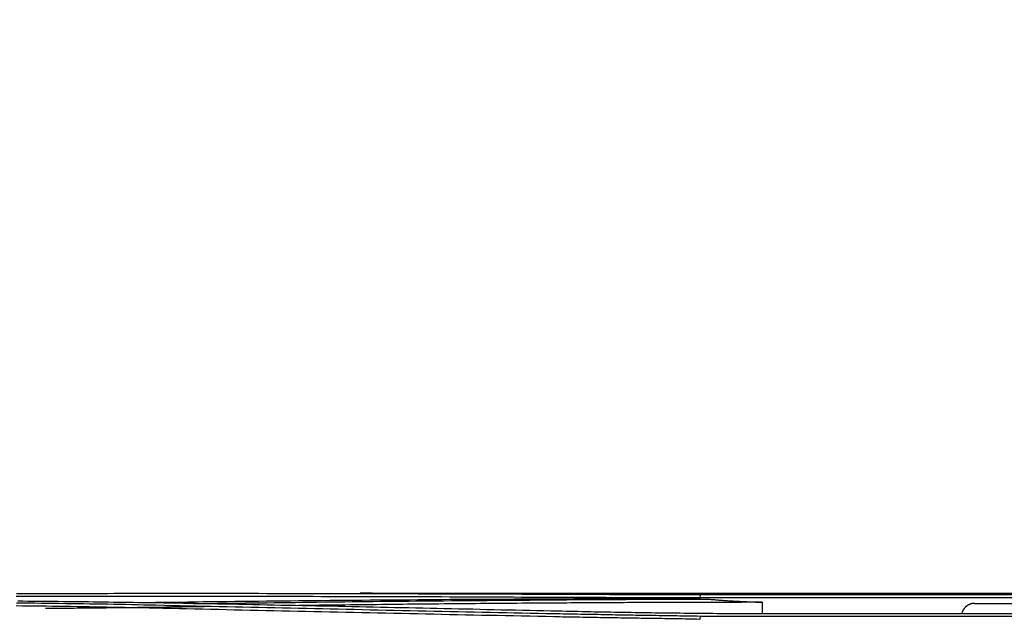
# Model space of a CAD drawing. Units: inches. Extents: x 0 to 6593, y 0 to 4604.
# Drawn here: x 1358 to 1472, y 2515 to 2585 of the extents above; entities that cross this region are included whole.
import ezdxf

# ---------------------------------------------------------------- set-up
doc = ezdxf.new("R2010")
doc.units = ezdxf.units.IN
doc.header["$MEASUREMENT"] = 0
doc.layers.add('LG-Product', color=3, linetype='Continuous')
doc.styles.add('GHS', font='DotumChe.ttf')
doc.dimstyles.new('LG_DIM', dxfattribs={"dimtxt": 50, "dimasz": 40, "dimexe": 30, "dimexo": 50, "dimgap": 20, "dimtad": 1, "dimdec": 0, "dimzin": 0, "dimdsep": 46, "dimtxsty": 'GHS', "dimcen": 0.09, "dimclrd": 7, "dimclre": 7, "dimadec": 0, "dimazin": 0, "dimtfac": 1, "dimtdec": 0, "dimtix": 1, "dimtofl": 0, "dimtmove": 0, "dimatfit": 3, "dimfxl": 30, "dimtolj": 1, "dimtzin": 0, "dimarcsym": 0})

# ---------------------------------------------------------------- blocks, each defined once
blk = doc.blocks.new('*D13')
at = {"color": 7, "lineweight": -2, "transparency": 16777216}
for p, q in [((814, 2285.82), (814, 2674.07)), ((1812, 2284.3), (1812, 2674.07)), ((854, 2644.07), (1772, 2644.07))]:
    blk.add_line(p, q, dxfattribs=at)
at = {"color": 7, "transparency": 16777216}
for points in [[(854, 2650.74), (854, 2637.4), (814, 2644.07)], [(1772, 2650.74), (1772, 2637.4), (1812, 2644.07)]]:
    blk.add_solid(points, dxfattribs=at)
at = {"layer": 'Defpoints', "color": 0, "transparency": 16777216}
for p in [(1812, 2644.07), (814, 2235.82), (1812, 2234.3)]:
    blk.add_point(p, dxfattribs=at)
at = {"color": 0, "transparency": 16777216, "insert": (1313, 2689.1), "char_height": 50, "attachment_point": 5, "style": 'GHS'}
blk.add_mtext('\\A1;998', dxfattribs=at)

msp = doc.modelspace()

# ---------------------------------------------------------------- linework, layer by layer
at = {"layer": 'LG-Product', "linetype": 'Continuous'}
for p, q in [((1765.53, 2518.26), (1397.94, 2518.26)), ((1399.01, 2518.26), (1765.98, 2518.26)), ((1420.04, 2518.23), (1420.04, 2518.23)), ((1436.5, 2518.13), (1498.32, 2518.13)), ((1505.51, 2518.18), (1443.69, 2518.18)), ((1498.31, 2517.75), (1436.47, 2517.75)), ((1436.47, 2517.62), (1437.26, 2517.62)), ((1468.31, 2517.11), (1473.31, 2517.11)), ((1505.51, 2515.89), (1443.69, 2515.89)), ((1436.5, 2515.65), (1498.32, 2515.65))]:
    msp.add_line(p, q, dxfattribs=at)
for points in [[(1357.27, 2518.27), (1357.98, 2518.28), (1358.69, 2518.28), (1359.4, 2518.28), (1360.1, 2518.28), (1360.81, 2518.28), (1361.52, 2518.28), (1362.22, 2518.28), (1362.93, 2518.28), (1363.63, 2518.28), (1364.33, 2518.28), (1365.04, 2518.28), (1365.74, 2518.28), (1366.44, 2518.28), (1367.14, 2518.28), (1367.84, 2518.28), (1368.54, 2518.29), (1369.23, 2518.29), (1369.93, 2518.29), (1370.63, 2518.29), (1371.32, 2518.29), (1372.02, 2518.29), (1372.72, 2518.29), (1373.41, 2518.29)], [(1373.41, 2518.29), (1374.33, 2518.29), (1375.25, 2518.29), (1376.16, 2518.29), (1377.08, 2518.29), (1378, 2518.29), (1378.92, 2518.29), (1379.83, 2518.29), (1380.75, 2518.29), (1381.67, 2518.29), (1382.59, 2518.29), (1383.51, 2518.29), (1384.43, 2518.29), (1385.35, 2518.29), (1386.27, 2518.28), (1387.19, 2518.28), (1388.11, 2518.28), (1389.03, 2518.28), (1389.95, 2518.28), (1390.87, 2518.28), (1391.79, 2518.27), (1392.72, 2518.27), (1393.64, 2518.27), (1394.56, 2518.27), (1395.49, 2518.27), (1396.41, 2518.26), (1397.34, 2518.26), (1398.26, 2518.26), (1399.19, 2518.26), (1400.11, 2518.25), (1401.04, 2518.25), (1401.96, 2518.25), (1402.89, 2518.25), (1403.81, 2518.24), (1404.74, 2518.24), (1405.67, 2518.24), (1406.6, 2518.23), (1407.52, 2518.23), (1408.45, 2518.23), (1409.38, 2518.23), (1410.31, 2518.22), (1411.24, 2518.22), (1412.17, 2518.22), (1413.1, 2518.21), (1414.03, 2518.21), (1414.96, 2518.21), (1415.89, 2518.2), (1416.82, 2518.2), (1417.75, 2518.19), (1418.68, 2518.19), (1419.61, 2518.19)], [(1420.04, 2518.23), (1419.58, 2518.24), (1419.12, 2518.24), (1418.66, 2518.24), (1418.2, 2518.24), (1417.74, 2518.24), (1417.28, 2518.24), (1416.83, 2518.24), (1416.37, 2518.25), (1415.91, 2518.25), (1415.45, 2518.25), (1414.99, 2518.25), (1414.53, 2518.25), (1414.07, 2518.25), (1413.61, 2518.25), (1413.15, 2518.25), (1412.69, 2518.26), (1412.24, 2518.26), (1411.78, 2518.26), (1411.32, 2518.26), (1410.86, 2518.26), (1410.4, 2518.26), (1409.94, 2518.26), (1409.48, 2518.26), (1409.02, 2518.27), (1408.56, 2518.27), (1408.11, 2518.27), (1407.65, 2518.27), (1407.19, 2518.27), (1406.73, 2518.27), (1406.27, 2518.27), (1405.81, 2518.27), (1405.36, 2518.27), (1404.9, 2518.28), (1404.44, 2518.28), (1403.98, 2518.28), (1403.52, 2518.28), (1403.06, 2518.28), (1402.61, 2518.28), (1402.15, 2518.28), (1401.69, 2518.28), (1401.23, 2518.28), (1400.77, 2518.28), (1400.32, 2518.28), (1399.86, 2518.28), (1399.4, 2518.28), (1398.94, 2518.28), (1398.48, 2518.29), (1398.03, 2518.29), (1397.57, 2518.29), (1397.11, 2518.29)], [(1419.61, 2518.19), (1419.95, 2518.19), (1420.28, 2518.19), (1420.62, 2518.18), (1420.96, 2518.18), (1421.29, 2518.18), (1421.63, 2518.18), (1421.97, 2518.18), (1422.31, 2518.18), (1422.64, 2518.18), (1422.98, 2518.18), (1423.32, 2518.17), (1423.65, 2518.17), (1423.99, 2518.17), (1424.33, 2518.17), (1424.67, 2518.17), (1425.01, 2518.17), (1425.34, 2518.17), (1425.68, 2518.17), (1426.02, 2518.16), (1426.36, 2518.16), (1426.69, 2518.16), (1427.03, 2518.16), (1427.37, 2518.16), (1427.71, 2518.16), (1428.05, 2518.16), (1428.38, 2518.16), (1428.72, 2518.16), (1429.06, 2518.15), (1429.4, 2518.15), (1429.74, 2518.15), (1430.08, 2518.15), (1430.41, 2518.15), (1430.75, 2518.15), (1431.09, 2518.15), (1431.43, 2518.15), (1431.77, 2518.14), (1432.1, 2518.14), (1432.44, 2518.14), (1432.78, 2518.14), (1433.12, 2518.14), (1433.46, 2518.14), (1433.79, 2518.14), (1434.13, 2518.14), (1434.47, 2518.13), (1434.81, 2518.13), (1435.15, 2518.13), (1435.49, 2518.13), (1435.82, 2518.13), (1436.16, 2518.13), (1436.5, 2518.13)], [(1443.69, 2518.18), (1443.21, 2518.18), (1442.74, 2518.18), (1442.26, 2518.18), (1441.78, 2518.18), (1441.31, 2518.18), (1440.83, 2518.18), (1440.35, 2518.18), (1439.88, 2518.18), (1439.4, 2518.18), (1438.93, 2518.18), (1438.45, 2518.18), (1437.97, 2518.19), (1437.5, 2518.19), (1437.02, 2518.19), (1436.55, 2518.19), (1436.07, 2518.19), (1435.6, 2518.19), (1435.12, 2518.19), (1434.65, 2518.19), (1434.18, 2518.19), (1433.7, 2518.19), (1433.23, 2518.19), (1432.75, 2518.2), (1432.28, 2518.2), (1431.81, 2518.2), (1431.33, 2518.2), (1430.86, 2518.2), (1430.39, 2518.2), (1429.91, 2518.2), (1429.44, 2518.2), (1428.97, 2518.21), (1428.5, 2518.21), (1428.02, 2518.21), (1427.55, 2518.21), (1427.08, 2518.21), (1426.61, 2518.21), (1426.14, 2518.21), (1425.67, 2518.22), (1425.2, 2518.22), (1424.73, 2518.22), (1424.26, 2518.22), (1423.79, 2518.22), (1423.32, 2518.22), (1422.85, 2518.23), (1422.38, 2518.23), (1421.92, 2518.23), (1421.45, 2518.23), (1420.98, 2518.23), (1420.51, 2518.23), (1420.04, 2518.23)], [(1436.5, 2518.13), (1436.47, 2517.75)], [(1373.32, 2517.91), (1372.62, 2517.91), (1371.92, 2517.91), (1371.23, 2517.91), (1370.53, 2517.91), (1369.84, 2517.91), (1369.14, 2517.91), (1368.44, 2517.91), (1367.74, 2517.91), (1367.04, 2517.91), (1366.34, 2517.91), (1365.64, 2517.91), (1364.94, 2517.91), (1364.24, 2517.91), (1363.54, 2517.9), (1362.84, 2517.9), (1362.14, 2517.9), (1361.44, 2517.9), (1360.73, 2517.9), (1360.03, 2517.9), (1359.33, 2517.9), (1358.62, 2517.9), (1357.92, 2517.9), (1357.21, 2517.9)], [(1357.27, 2517.19), (1357.98, 2517.18), (1358.69, 2517.18), (1359.4, 2517.17), (1360.1, 2517.16), (1360.81, 2517.15), (1361.52, 2517.14), (1362.22, 2517.13), (1362.93, 2517.12), (1363.63, 2517.11), (1364.34, 2517.1), (1365.04, 2517.09), (1365.74, 2517.08), (1366.44, 2517.07), (1367.14, 2517.06), (1367.84, 2517.05), (1368.54, 2517.03), (1369.24, 2517.02), (1369.94, 2517.01), (1370.63, 2516.99), (1371.33, 2516.98), (1372.02, 2516.96), (1372.72, 2516.95), (1373.41, 2516.94)], [(1378.92, 2517.08), (1378.34, 2517.09), (1377.77, 2517.1), (1377.19, 2517.11), (1376.62, 2517.12), (1376.04, 2517.13), (1375.47, 2517.14), (1374.89, 2517.15), (1374.31, 2517.16), (1373.73, 2517.17), (1373.16, 2517.18), (1372.58, 2517.19), (1372, 2517.2), (1371.42, 2517.2), (1370.84, 2517.21), (1370.26, 2517.22), (1369.67, 2517.23), (1369.09, 2517.24), (1368.51, 2517.24), (1367.93, 2517.25), (1367.35, 2517.26), (1366.76, 2517.27), (1366.18, 2517.27), (1365.6, 2517.28), (1365.01, 2517.29), (1364.43, 2517.29), (1363.85, 2517.3), (1363.26, 2517.31), (1362.68, 2517.31), (1362.09, 2517.32), (1361.51, 2517.32), (1360.92, 2517.33), (1360.34, 2517.34), (1359.75, 2517.34), (1359.17, 2517.35), (1358.58, 2517.35), (1358, 2517.36), (1357.41, 2517.36)], [(1373.41, 2517.21), (1373.37, 2517.21), (1373.34, 2517.2), (1373.3, 2517.2), (1373.27, 2517.2), (1373.24, 2517.2), (1373.2, 2517.2), (1373.17, 2517.2), (1373.13, 2517.2), (1373.1, 2517.2), (1373.06, 2517.2), (1373.03, 2517.2), (1373, 2517.2), (1372.96, 2517.2), (1372.93, 2517.2), (1372.89, 2517.2), (1372.86, 2517.2), (1372.82, 2517.2), (1372.79, 2517.2), (1372.75, 2517.2), (1372.72, 2517.2), (1372.69, 2517.2), (1372.65, 2517.2), (1372.62, 2517.19), (1372.58, 2517.19), (1372.55, 2517.19), (1372.51, 2517.19), (1372.48, 2517.19), (1372.45, 2517.19), (1372.41, 2517.19), (1372.38, 2517.19), (1372.34, 2517.19), (1372.31, 2517.19), (1372.27, 2517.19), (1372.24, 2517.19), (1372.2, 2517.19), (1372.17, 2517.19), (1372.14, 2517.19), (1372.1, 2517.19), (1372.07, 2517.19), (1372.03, 2517.19), (1372, 2517.19), (1371.96, 2517.19), (1371.93, 2517.19), (1371.9, 2517.19), (1371.86, 2517.18), (1371.83, 2517.18), (1371.79, 2517.18), (1371.76, 2517.18), (1371.72, 2517.18), (1371.69, 2517.18)], [(1419.54, 2517.81), (1418.61, 2517.81), (1417.68, 2517.82), (1416.75, 2517.82), (1415.81, 2517.82), (1414.88, 2517.83), (1413.95, 2517.83), (1413.02, 2517.83), (1412.09, 2517.84), (1411.16, 2517.84), (1410.23, 2517.84), (1409.3, 2517.85), (1408.37, 2517.85), (1407.45, 2517.85), (1406.52, 2517.86), (1405.59, 2517.86), (1404.66, 2517.86), (1403.73, 2517.86), (1402.81, 2517.87), (1401.88, 2517.87), (1400.95, 2517.87), (1400.03, 2517.87), (1399.1, 2517.88), (1398.18, 2517.88), (1397.25, 2517.88), (1396.33, 2517.88), (1395.4, 2517.89), (1394.48, 2517.89), (1393.56, 2517.89), (1392.63, 2517.89), (1391.71, 2517.9), (1390.79, 2517.9), (1389.86, 2517.9), (1388.94, 2517.9), (1388.02, 2517.9), (1387.1, 2517.9), (1386.18, 2517.9), (1385.26, 2517.91), (1384.34, 2517.91), (1383.42, 2517.91), (1382.5, 2517.91), (1381.58, 2517.91), (1380.66, 2517.91), (1379.74, 2517.91), (1378.82, 2517.91), (1377.9, 2517.91), (1376.98, 2517.91), (1376.07, 2517.91), (1375.15, 2517.91), (1374.23, 2517.91), (1373.32, 2517.91)], [(1419.6, 2517.62), (1418.67, 2517.61), (1417.74, 2517.61), (1416.81, 2517.6), (1415.88, 2517.59), (1414.95, 2517.59), (1414.02, 2517.58), (1413.09, 2517.58), (1412.16, 2517.57), (1411.23, 2517.57), (1410.3, 2517.56), (1409.37, 2517.56), (1408.45, 2517.55), (1407.52, 2517.55), (1406.59, 2517.54), (1405.66, 2517.53), (1404.73, 2517.53), (1403.81, 2517.52), (1402.88, 2517.51), (1401.96, 2517.51), (1401.03, 2517.5), (1400.1, 2517.49), (1399.18, 2517.48), (1398.25, 2517.48), (1397.33, 2517.47), (1396.4, 2517.46), (1395.48, 2517.45), (1394.56, 2517.44), (1393.63, 2517.44), (1392.71, 2517.43), (1391.79, 2517.42), (1390.87, 2517.41), (1389.94, 2517.4), (1389.02, 2517.39), (1388.1, 2517.38), (1387.18, 2517.37), (1386.26, 2517.36), (1385.34, 2517.35), (1384.42, 2517.34), (1383.5, 2517.33), (1382.58, 2517.32), (1381.66, 2517.31), (1380.74, 2517.3), (1379.83, 2517.29), (1378.91, 2517.28), (1377.99, 2517.26), (1377.08, 2517.25), (1376.16, 2517.24), (1375.24, 2517.23), (1374.32, 2517.22), (1373.41, 2517.21)], [(1373.41, 2516.94), (1374.33, 2516.91), (1375.25, 2516.89), (1376.16, 2516.87), (1377.08, 2516.85), (1378, 2516.83), (1378.92, 2516.81), (1379.83, 2516.79), (1380.75, 2516.77), (1381.67, 2516.75), (1382.59, 2516.73), (1383.51, 2516.71), (1384.43, 2516.69), (1385.35, 2516.67), (1386.27, 2516.65), (1387.19, 2516.63), (1388.11, 2516.61), (1389.03, 2516.59), (1389.95, 2516.57), (1390.87, 2516.55), (1391.79, 2516.53), (1392.72, 2516.51), (1393.64, 2516.49), (1394.56, 2516.47), (1395.49, 2516.45), (1396.41, 2516.43), (1397.34, 2516.41), (1398.26, 2516.39), (1399.18, 2516.37), (1400.11, 2516.35), (1401.04, 2516.33), (1401.96, 2516.31), (1402.89, 2516.29), (1403.81, 2516.27), (1404.74, 2516.25), (1405.67, 2516.23), (1406.6, 2516.21), (1407.52, 2516.19), (1408.45, 2516.17), (1409.38, 2516.15), (1410.31, 2516.13), (1411.24, 2516.11), (1412.17, 2516.09), (1413.1, 2516.07), (1414.03, 2516.05), (1414.96, 2516.04), (1415.89, 2516.02), (1416.82, 2516), (1417.75, 2515.98), (1418.68, 2515.96), (1419.61, 2515.94)], [(1377.78, 2517.09), (1377.81, 2517.09), (1377.83, 2517.09), (1377.85, 2517.09), (1377.87, 2517.09), (1377.9, 2517.09), (1377.92, 2517.09), (1377.94, 2517.09), (1377.97, 2517.09), (1377.99, 2517.09), (1378.01, 2517.09), (1378.03, 2517.09), (1378.06, 2517.09), (1378.08, 2517.09), (1378.1, 2517.1), (1378.13, 2517.1), (1378.15, 2517.1), (1378.17, 2517.1), (1378.19, 2517.1), (1378.22, 2517.1), (1378.24, 2517.1), (1378.26, 2517.1), (1378.29, 2517.1), (1378.31, 2517.1), (1378.33, 2517.1), (1378.35, 2517.1), (1378.38, 2517.1), (1378.4, 2517.1), (1378.42, 2517.1), (1378.45, 2517.1), (1378.47, 2517.1), (1378.49, 2517.1), (1378.51, 2517.1), (1378.54, 2517.1), (1378.56, 2517.1), (1378.58, 2517.1), (1378.61, 2517.1), (1378.63, 2517.1), (1378.65, 2517.1), (1378.67, 2517.1), (1378.7, 2517.1), (1378.72, 2517.1), (1378.74, 2517.1), (1378.77, 2517.1), (1378.79, 2517.1), (1378.81, 2517.1), (1378.83, 2517.11), (1378.86, 2517.11), (1378.88, 2517.11), (1378.9, 2517.11), (1378.93, 2517.11)], [(1420.04, 2516.21), (1419.22, 2516.23), (1418.39, 2516.25), (1417.57, 2516.26), (1416.74, 2516.28), (1415.92, 2516.3), (1415.09, 2516.32), (1414.27, 2516.34), (1413.44, 2516.35), (1412.62, 2516.37), (1411.8, 2516.39), (1410.97, 2516.41), (1410.15, 2516.43), (1409.32, 2516.45), (1408.5, 2516.46), (1407.67, 2516.48), (1406.85, 2516.5), (1406.03, 2516.52), (1405.2, 2516.54), (1404.38, 2516.55), (1403.56, 2516.57), (1402.73, 2516.59), (1401.91, 2516.61), (1401.09, 2516.62), (1400.26, 2516.64), (1399.44, 2516.66), (1398.62, 2516.68), (1397.8, 2516.69), (1396.97, 2516.71), (1396.15, 2516.73), (1395.33, 2516.74), (1394.51, 2516.76), (1393.69, 2516.78), (1392.87, 2516.79), (1392.05, 2516.81), (1391.22, 2516.83), (1390.4, 2516.84), (1389.58, 2516.86), (1388.76, 2516.88), (1387.94, 2516.89), (1387.12, 2516.91), (1386.3, 2516.93), (1385.48, 2516.94), (1384.66, 2516.96), (1383.84, 2516.98), (1383.02, 2516.99), (1382.2, 2517.01), (1381.38, 2517.03), (1380.56, 2517.04), (1379.74, 2517.06), (1378.92, 2517.08)], [(1378.93, 2517.11), (1379.75, 2517.12), (1380.57, 2517.13), (1381.39, 2517.14), (1382.21, 2517.15), (1383.03, 2517.16), (1383.85, 2517.17), (1384.67, 2517.18), (1385.49, 2517.19), (1386.31, 2517.2), (1387.13, 2517.21), (1387.95, 2517.22), (1388.77, 2517.23), (1389.59, 2517.24), (1390.41, 2517.25), (1391.23, 2517.26), (1392.05, 2517.27), (1392.87, 2517.28), (1393.69, 2517.29), (1394.51, 2517.3), (1395.34, 2517.31), (1396.16, 2517.32), (1396.98, 2517.33), (1397.8, 2517.34), (1398.62, 2517.35), (1399.45, 2517.36), (1400.27, 2517.37), (1401.09, 2517.37), (1401.91, 2517.38), (1402.74, 2517.39), (1403.56, 2517.4), (1404.38, 2517.41), (1405.21, 2517.41), (1406.03, 2517.42), (1406.85, 2517.43), (1407.68, 2517.44), (1408.5, 2517.44), (1409.33, 2517.45), (1410.15, 2517.46), (1410.97, 2517.46), (1411.8, 2517.47), (1412.62, 2517.48), (1413.45, 2517.48), (1414.27, 2517.49), (1415.1, 2517.5), (1415.92, 2517.5), (1416.75, 2517.51), (1417.57, 2517.52), (1418.4, 2517.52), (1419.22, 2517.53), (1420.05, 2517.54)], [(1420.13, 2517.16), (1419.52, 2517.15), (1418.91, 2517.15), (1418.31, 2517.14), (1417.7, 2517.14), (1417.1, 2517.14), (1416.49, 2517.13), (1415.89, 2517.13), (1415.28, 2517.12), (1414.68, 2517.12), (1414.07, 2517.11), (1413.47, 2517.11), (1412.87, 2517.1), (1412.26, 2517.1), (1411.66, 2517.09), (1411.05, 2517.09), (1410.45, 2517.08), (1409.84, 2517.08), (1409.24, 2517.07), (1408.64, 2517.07), (1408.03, 2517.06), (1407.43, 2517.06), (1406.82, 2517.05), (1406.22, 2517.04), (1405.62, 2517.04), (1405.01, 2517.03), (1404.41, 2517.03), (1403.8, 2517.02), (1403.2, 2517.02), (1402.6, 2517.01), (1401.99, 2517), (1401.39, 2517), (1400.79, 2516.99), (1400.18, 2516.99), (1399.58, 2516.98), (1398.98, 2516.97), (1398.38, 2516.97), (1397.77, 2516.96), (1397.17, 2516.95), (1396.57, 2516.95), (1395.96, 2516.94), (1395.36, 2516.93), (1394.76, 2516.93), (1394.16, 2516.92), (1393.55, 2516.91), (1392.95, 2516.91), (1392.35, 2516.9), (1391.75, 2516.89), (1391.14, 2516.89), (1390.54, 2516.88), (1389.94, 2516.87)], [(1436.47, 2517.75), (1436.13, 2517.75), (1435.79, 2517.75), (1435.46, 2517.75), (1435.12, 2517.75), (1434.78, 2517.75), (1434.44, 2517.76), (1434.1, 2517.76), (1433.76, 2517.76), (1433.42, 2517.76), (1433.08, 2517.76), (1432.74, 2517.76), (1432.41, 2517.76), (1432.07, 2517.76), (1431.73, 2517.76), (1431.39, 2517.77), (1431.05, 2517.77), (1430.71, 2517.77), (1430.37, 2517.77), (1430.03, 2517.77), (1429.69, 2517.77), (1429.36, 2517.77), (1429.02, 2517.77), (1428.68, 2517.78), (1428.34, 2517.78), (1428, 2517.78), (1427.66, 2517.78), (1427.32, 2517.78), (1426.98, 2517.78), (1426.65, 2517.78), (1426.31, 2517.78), (1425.97, 2517.78), (1425.63, 2517.79), (1425.29, 2517.79), (1424.95, 2517.79), (1424.61, 2517.79), (1424.28, 2517.79), (1423.94, 2517.79), (1423.6, 2517.79), (1423.26, 2517.79), (1422.92, 2517.8), (1422.58, 2517.8), (1422.25, 2517.8), (1421.91, 2517.8), (1421.57, 2517.8), (1421.23, 2517.8), (1420.89, 2517.8), (1420.56, 2517.81), (1420.22, 2517.81), (1419.88, 2517.81), (1419.54, 2517.81)], [(1427.75, 2517.65), (1427.59, 2517.65), (1427.43, 2517.65), (1427.26, 2517.65), (1427.1, 2517.65), (1426.94, 2517.65), (1426.77, 2517.65), (1426.61, 2517.64), (1426.45, 2517.64), (1426.28, 2517.64), (1426.12, 2517.64), (1425.96, 2517.64), (1425.79, 2517.64), (1425.63, 2517.64), (1425.47, 2517.64), (1425.31, 2517.64), (1425.14, 2517.64), (1424.98, 2517.64), (1424.82, 2517.64), (1424.65, 2517.64), (1424.49, 2517.64), (1424.33, 2517.64), (1424.16, 2517.64), (1424, 2517.63), (1423.84, 2517.63), (1423.67, 2517.63), (1423.51, 2517.63), (1423.35, 2517.63), (1423.18, 2517.63), (1423.02, 2517.63), (1422.86, 2517.63), (1422.7, 2517.63), (1422.53, 2517.63), (1422.37, 2517.63), (1422.21, 2517.63), (1422.04, 2517.63), (1421.88, 2517.63), (1421.72, 2517.62), (1421.56, 2517.62), (1421.39, 2517.62), (1421.23, 2517.62), (1421.07, 2517.62), (1420.91, 2517.62), (1420.74, 2517.62), (1420.58, 2517.62), (1420.42, 2517.62), (1420.25, 2517.62), (1420.09, 2517.62), (1419.93, 2517.62), (1419.77, 2517.62), (1419.6, 2517.62)], [(1420.05, 2517.54), (1420.39, 2517.54), (1420.73, 2517.54), (1421.07, 2517.54), (1421.41, 2517.55), (1421.75, 2517.55), (1422.1, 2517.55), (1422.44, 2517.55), (1422.78, 2517.55), (1423.12, 2517.56), (1423.46, 2517.56), (1423.81, 2517.56), (1424.15, 2517.56), (1424.49, 2517.57), (1424.83, 2517.57), (1425.18, 2517.57), (1425.52, 2517.57), (1425.86, 2517.57), (1426.21, 2517.57), (1426.55, 2517.58), (1426.89, 2517.58), (1427.24, 2517.58), (1427.58, 2517.58), (1427.93, 2517.58), (1428.27, 2517.59), (1428.61, 2517.59), (1428.96, 2517.59), (1429.3, 2517.59), (1429.65, 2517.59), (1429.99, 2517.59), (1430.34, 2517.59), (1430.68, 2517.6), (1431.03, 2517.6), (1431.37, 2517.6), (1431.72, 2517.6), (1432.07, 2517.6), (1432.41, 2517.6), (1432.76, 2517.6), (1433.1, 2517.6), (1433.45, 2517.6), (1433.8, 2517.61), (1434.14, 2517.61), (1434.49, 2517.61), (1434.83, 2517.61), (1435.18, 2517.61), (1435.53, 2517.61), (1435.87, 2517.61), (1436.22, 2517.61), (1436.57, 2517.61), (1436.91, 2517.61), (1437.26, 2517.62)], [(1443.7, 2517.25), (1443.22, 2517.25), (1442.74, 2517.25), (1442.27, 2517.25), (1441.79, 2517.25), (1441.32, 2517.24), (1440.84, 2517.24), (1440.37, 2517.24), (1439.89, 2517.24), (1439.42, 2517.24), (1438.94, 2517.24), (1438.47, 2517.24), (1438, 2517.24), (1437.52, 2517.24), (1437.05, 2517.24), (1436.57, 2517.24), (1436.1, 2517.23), (1435.63, 2517.23), (1435.16, 2517.23), (1434.68, 2517.23), (1434.21, 2517.23), (1433.74, 2517.23), (1433.27, 2517.23), (1432.79, 2517.22), (1432.32, 2517.22), (1431.85, 2517.22), (1431.38, 2517.22), (1430.91, 2517.22), (1430.44, 2517.22), (1429.97, 2517.21), (1429.5, 2517.21), (1429.03, 2517.21), (1428.56, 2517.21), (1428.09, 2517.21), (1427.62, 2517.2), (1427.15, 2517.2), (1426.68, 2517.2), (1426.21, 2517.2), (1425.74, 2517.19), (1425.27, 2517.19), (1424.8, 2517.19), (1424.33, 2517.19), (1423.86, 2517.18), (1423.4, 2517.18), (1422.93, 2517.18), (1422.46, 2517.17), (1421.99, 2517.17), (1421.53, 2517.17), (1421.06, 2517.16), (1420.59, 2517.16), (1420.13, 2517.16)], [(1436.47, 2517.62), (1436.3, 2517.62), (1436.12, 2517.62), (1435.95, 2517.62), (1435.77, 2517.62), (1435.6, 2517.62), (1435.43, 2517.62), (1435.25, 2517.62), (1435.08, 2517.62), (1434.9, 2517.62), (1434.73, 2517.62), (1434.55, 2517.62), (1434.38, 2517.62), (1434.21, 2517.62), (1434.03, 2517.63), (1433.86, 2517.63), (1433.68, 2517.63), (1433.51, 2517.63), (1433.33, 2517.63), (1433.16, 2517.63), (1432.98, 2517.63), (1432.81, 2517.63), (1432.64, 2517.63), (1432.46, 2517.63), (1432.29, 2517.63), (1432.11, 2517.63), (1431.94, 2517.63), (1431.76, 2517.63), (1431.59, 2517.63), (1431.42, 2517.64), (1431.24, 2517.64), (1431.07, 2517.64), (1430.89, 2517.64), (1430.72, 2517.64), (1430.54, 2517.64), (1430.37, 2517.64), (1430.2, 2517.64), (1430.02, 2517.64), (1429.85, 2517.64), (1429.67, 2517.64), (1429.5, 2517.64), (1429.32, 2517.64), (1429.15, 2517.64), (1428.97, 2517.64), (1428.8, 2517.64), (1428.63, 2517.65), (1428.45, 2517.65), (1428.28, 2517.65), (1428.1, 2517.65), (1427.93, 2517.65), (1427.75, 2517.65)], [(1436.47, 2517.75), (1436.47, 2517.75), (1436.47, 2517.74), (1436.47, 2517.74), (1436.47, 2517.74), (1436.47, 2517.73), (1436.47, 2517.73), (1436.47, 2517.73), (1436.47, 2517.73), (1436.47, 2517.72), (1436.47, 2517.72), (1436.47, 2517.72), (1436.47, 2517.72), (1436.47, 2517.71), (1436.47, 2517.71), (1436.47, 2517.71), (1436.47, 2517.71), (1436.47, 2517.7), (1436.47, 2517.7), (1436.47, 2517.7), (1436.47, 2517.69), (1436.47, 2517.69), (1436.47, 2517.69), (1436.47, 2517.69), (1436.47, 2517.68), (1436.47, 2517.68), (1436.47, 2517.68), (1436.47, 2517.68), (1436.47, 2517.67), (1436.47, 2517.67), (1436.47, 2517.67), (1436.47, 2517.67), (1436.47, 2517.66), (1436.47, 2517.66), (1436.47, 2517.66), (1436.47, 2517.66), (1436.47, 2517.65), (1436.47, 2517.65), (1436.47, 2517.65), (1436.47, 2517.64), (1436.47, 2517.64), (1436.47, 2517.64), (1436.47, 2517.64), (1436.47, 2517.63), (1436.47, 2517.63), (1436.47, 2517.63), (1436.47, 2517.63), (1436.47, 2517.62), (1436.47, 2517.62), (1436.47, 2517.62), (1436.47, 2517.62)], [(1437.26, 2517.62), (1437.39, 2517.61), (1437.52, 2517.6), (1437.65, 2517.59), (1437.77, 2517.58), (1437.9, 2517.57), (1438.03, 2517.56), (1438.16, 2517.55), (1438.29, 2517.54), (1438.42, 2517.53), (1438.55, 2517.52), (1438.67, 2517.51), (1438.8, 2517.5), (1438.93, 2517.49), (1439.06, 2517.48), (1439.19, 2517.47), (1439.32, 2517.47), (1439.45, 2517.46), (1439.58, 2517.45), (1439.7, 2517.44), (1439.83, 2517.43), (1439.96, 2517.42), (1440.09, 2517.42), (1440.22, 2517.41), (1440.35, 2517.4), (1440.48, 2517.39), (1440.6, 2517.39), (1440.73, 2517.38), (1440.86, 2517.37), (1440.99, 2517.37), (1441.12, 2517.36), (1441.25, 2517.35), (1441.38, 2517.34), (1441.51, 2517.34), (1441.63, 2517.33), (1441.76, 2517.33), (1441.89, 2517.32), (1442.02, 2517.31), (1442.15, 2517.31), (1442.28, 2517.3), (1442.41, 2517.3), (1442.54, 2517.29), (1442.66, 2517.28), (1442.79, 2517.28), (1442.92, 2517.27), (1443.05, 2517.27), (1443.18, 2517.26), (1443.31, 2517.26), (1443.44, 2517.25), (1443.57, 2517.25), (1443.69, 2517.24)], [(1443.7, 2517.25), (1443.7, 2517.22), (1443.7, 2517.19), (1443.7, 2517.17), (1443.7, 2517.14), (1443.7, 2517.11), (1443.7, 2517.08), (1443.7, 2517.06), (1443.7, 2517.03), (1443.7, 2517), (1443.7, 2516.98), (1443.7, 2516.95), (1443.7, 2516.92), (1443.7, 2516.9), (1443.7, 2516.87), (1443.7, 2516.84), (1443.7, 2516.81), (1443.7, 2516.79), (1443.7, 2516.76), (1443.7, 2516.73), (1443.7, 2516.71), (1443.7, 2516.68), (1443.7, 2516.65), (1443.7, 2516.62), (1443.7, 2516.6), (1443.7, 2516.57), (1443.7, 2516.54), (1443.7, 2516.52), (1443.7, 2516.49), (1443.7, 2516.46), (1443.7, 2516.44), (1443.7, 2516.41), (1443.7, 2516.38), (1443.7, 2516.35), (1443.7, 2516.33), (1443.7, 2516.3), (1443.7, 2516.27), (1443.7, 2516.25), (1443.7, 2516.22), (1443.7, 2516.19), (1443.7, 2516.16), (1443.7, 2516.14), (1443.7, 2516.11), (1443.7, 2516.08), (1443.7, 2516.06), (1443.7, 2516.03), (1443.7, 2516), (1443.7, 2515.98), (1443.7, 2515.95), (1443.7, 2515.92), (1443.7, 2515.89)], [(1468.31, 2517.11), (1468.27, 2517.11), (1468.23, 2517.11), (1468.19, 2517.11), (1468.15, 2517.11), (1468.1, 2517.1), (1468.06, 2517.09), (1468.02, 2517.09), (1467.98, 2517.08), (1467.94, 2517.07), (1467.9, 2517.06), (1467.86, 2517.05), (1467.82, 2517.03), (1467.78, 2517.02), (1467.74, 2517), (1467.71, 2516.99), (1467.67, 2516.97), (1467.63, 2516.95), (1467.59, 2516.93), (1467.56, 2516.91), (1467.52, 2516.89), (1467.49, 2516.87), (1467.45, 2516.84), (1467.42, 2516.82), (1467.39, 2516.79), (1467.35, 2516.77), (1467.32, 2516.74), (1467.29, 2516.71), (1467.26, 2516.68), (1467.23, 2516.66), (1467.2, 2516.62), (1467.18, 2516.59), (1467.15, 2516.56), (1467.12, 2516.53), (1467.1, 2516.5), (1467.07, 2516.46), (1467.05, 2516.43), (1467.03, 2516.39), (1467.01, 2516.36), (1466.99, 2516.32), (1466.97, 2516.28), (1466.95, 2516.25), (1466.93, 2516.21), (1466.92, 2516.17), (1466.9, 2516.13), (1466.89, 2516.09), (1466.88, 2516.05), (1466.87, 2516.01), (1466.85, 2515.97), (1466.85, 2515.93), (1466.84, 2515.89)], [(1373.32, 2516.56), (1372.62, 2516.57), (1371.93, 2516.59), (1371.23, 2516.6), (1370.53, 2516.62), (1369.84, 2516.63), (1369.14, 2516.64), (1368.44, 2516.66), (1367.74, 2516.67), (1367.04, 2516.68), (1366.35, 2516.69), (1365.65, 2516.71), (1364.95, 2516.72), (1364.24, 2516.73), (1363.54, 2516.74), (1362.84, 2516.75), (1362.14, 2516.76), (1361.44, 2516.77), (1360.73, 2516.78), (1360.03, 2516.79), (1359.33, 2516.79), (1358.62, 2516.8), (1357.92, 2516.81), (1357.21, 2516.82)], [(1379.02, 2516.73), (1378.65, 2516.72), (1378.29, 2516.72), (1377.92, 2516.71), (1377.56, 2516.71), (1377.19, 2516.7), (1376.82, 2516.7), (1376.46, 2516.69), (1376.09, 2516.69), (1375.73, 2516.68), (1375.36, 2516.68), (1374.99, 2516.67), (1374.63, 2516.67), (1374.26, 2516.66), (1373.89, 2516.66), (1373.53, 2516.65), (1373.16, 2516.65), (1372.79, 2516.64), (1372.43, 2516.64), (1372.06, 2516.63), (1371.69, 2516.63), (1371.33, 2516.63), (1370.96, 2516.62), (1370.59, 2516.62), (1370.22, 2516.61), (1369.86, 2516.61), (1369.49, 2516.6), (1369.12, 2516.6), (1368.75, 2516.6), (1368.39, 2516.59), (1368.02, 2516.59), (1367.65, 2516.58), (1367.28, 2516.58), (1366.91, 2516.57), (1366.54, 2516.57), (1366.18, 2516.57), (1365.81, 2516.56), (1365.44, 2516.56), (1365.07, 2516.55), (1364.7, 2516.55), (1364.33, 2516.55), (1363.96, 2516.54), (1363.6, 2516.54), (1363.23, 2516.54), (1362.86, 2516.53), (1362.49, 2516.53), (1362.12, 2516.52), (1361.75, 2516.52), (1361.38, 2516.52), (1361.01, 2516.51), (1360.64, 2516.51)], [(1419.54, 2515.56), (1418.61, 2515.58), (1417.68, 2515.6), (1416.75, 2515.62), (1415.81, 2515.64), (1414.88, 2515.66), (1413.95, 2515.68), (1413.02, 2515.7), (1412.09, 2515.72), (1411.16, 2515.73), (1410.23, 2515.75), (1409.3, 2515.77), (1408.37, 2515.79), (1407.45, 2515.81), (1406.52, 2515.83), (1405.59, 2515.85), (1404.66, 2515.87), (1403.74, 2515.89), (1402.81, 2515.91), (1401.88, 2515.93), (1400.96, 2515.95), (1400.03, 2515.97), (1399.1, 2515.99), (1398.18, 2516.01), (1397.25, 2516.03), (1396.33, 2516.05), (1395.4, 2516.07), (1394.48, 2516.09), (1393.56, 2516.11), (1392.63, 2516.13), (1391.71, 2516.15), (1390.79, 2516.17), (1389.86, 2516.19), (1388.94, 2516.21), (1388.02, 2516.23), (1387.1, 2516.25), (1386.18, 2516.27), (1385.26, 2516.29), (1384.34, 2516.31), (1383.42, 2516.33), (1382.5, 2516.35), (1381.58, 2516.38), (1380.66, 2516.4), (1379.74, 2516.42), (1378.82, 2516.44), (1377.9, 2516.46), (1376.98, 2516.48), (1376.07, 2516.5), (1375.15, 2516.52), (1374.23, 2516.54), (1373.32, 2516.56)], [(1419.61, 2515.94), (1419.95, 2515.93), (1420.28, 2515.93), (1420.62, 2515.92), (1420.96, 2515.92), (1421.29, 2515.91), (1421.63, 2515.9), (1421.97, 2515.9), (1422.31, 2515.89), (1422.64, 2515.88), (1422.98, 2515.88), (1423.32, 2515.87), (1423.65, 2515.87), (1423.99, 2515.86), (1424.33, 2515.85), (1424.67, 2515.85), (1425.01, 2515.84), (1425.34, 2515.84), (1425.68, 2515.83), (1426.02, 2515.83), (1426.36, 2515.82), (1426.69, 2515.81), (1427.03, 2515.81), (1427.37, 2515.8), (1427.71, 2515.8), (1428.05, 2515.79), (1428.38, 2515.79), (1428.72, 2515.78), (1429.06, 2515.77), (1429.4, 2515.77), (1429.74, 2515.76), (1430.08, 2515.76), (1430.41, 2515.75), (1430.75, 2515.75), (1431.09, 2515.74), (1431.43, 2515.74), (1431.77, 2515.73), (1432.1, 2515.72), (1432.44, 2515.72), (1432.78, 2515.71), (1433.12, 2515.71), (1433.46, 2515.7), (1433.79, 2515.7), (1434.13, 2515.69), (1434.47, 2515.68), (1434.81, 2515.68), (1435.15, 2515.67), (1435.49, 2515.67), (1435.82, 2515.66), (1436.16, 2515.66), (1436.5, 2515.65)], [(1443.69, 2515.89), (1443.21, 2515.89), (1442.73, 2515.9), (1442.26, 2515.9), (1441.78, 2515.9), (1441.31, 2515.9), (1440.83, 2515.91), (1440.35, 2515.91), (1439.88, 2515.91), (1439.4, 2515.92), (1438.93, 2515.92), (1438.45, 2515.92), (1437.97, 2515.93), (1437.5, 2515.93), (1437.02, 2515.93), (1436.55, 2515.94), (1436.07, 2515.94), (1435.6, 2515.95), (1435.12, 2515.95), (1434.65, 2515.96), (1434.17, 2515.97), (1433.7, 2515.97), (1433.23, 2515.98), (1432.75, 2515.98), (1432.28, 2515.99), (1431.81, 2516), (1431.33, 2516), (1430.86, 2516.01), (1430.39, 2516.02), (1429.91, 2516.02), (1429.44, 2516.03), (1428.97, 2516.04), (1428.5, 2516.05), (1428.02, 2516.05), (1427.55, 2516.06), (1427.08, 2516.07), (1426.61, 2516.08), (1426.14, 2516.09), (1425.67, 2516.09), (1425.2, 2516.1), (1424.73, 2516.11), (1424.26, 2516.12), (1423.79, 2516.13), (1423.32, 2516.14), (1422.85, 2516.15), (1422.38, 2516.16), (1421.91, 2516.17), (1421.45, 2516.18), (1420.98, 2516.19), (1420.51, 2516.2), (1420.04, 2516.21)], [(1436.47, 2515.27), (1436.13, 2515.28), (1435.79, 2515.29), (1435.46, 2515.29), (1435.12, 2515.3), (1434.78, 2515.3), (1434.44, 2515.31), (1434.1, 2515.31), (1433.76, 2515.32), (1433.42, 2515.32), (1433.08, 2515.33), (1432.74, 2515.33), (1432.41, 2515.34), (1432.07, 2515.35), (1431.73, 2515.35), (1431.39, 2515.36), (1431.05, 2515.36), (1430.71, 2515.37), (1430.37, 2515.37), (1430.03, 2515.38), (1429.69, 2515.38), (1429.36, 2515.39), (1429.02, 2515.4), (1428.68, 2515.4), (1428.34, 2515.41), (1428, 2515.41), (1427.66, 2515.42), (1427.32, 2515.42), (1426.98, 2515.43), (1426.65, 2515.43), (1426.31, 2515.44), (1425.97, 2515.45), (1425.63, 2515.45), (1425.29, 2515.46), (1424.95, 2515.46), (1424.61, 2515.47), (1424.28, 2515.48), (1423.94, 2515.48), (1423.6, 2515.49), (1423.26, 2515.49), (1422.92, 2515.5), (1422.58, 2515.51), (1422.25, 2515.51), (1421.91, 2515.52), (1421.57, 2515.53), (1421.23, 2515.53), (1420.89, 2515.54), (1420.56, 2515.54), (1420.22, 2515.55), (1419.88, 2515.56), (1419.54, 2515.56)], [(1436.5, 2515.65), (1436.47, 2515.27)]]:
    msp.add_lwpolyline(points, dxfattribs=at)

# ---------------------------------------------------------------- dimensions: what is measured, and where the dimension line sits
dim = msp.add_linear_dim(base=(1812, 2644.07), p1=(814, 2235.82), p2=(1812, 2234.3), dimstyle='LG_DIM')
dim.commit()
dim.dimension.update_dxf_attribs({"geometry": '*D13', "text_midpoint": (1313, 2689.1)})

doc.saveas('drawing.dxf')
